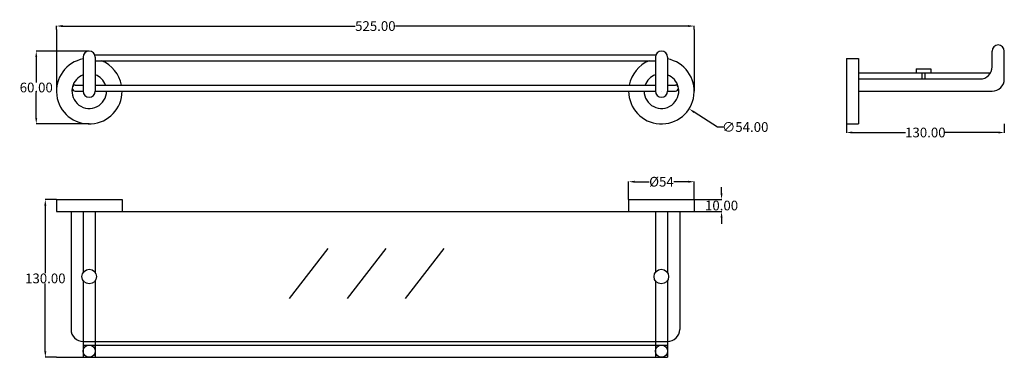
# Model space of a CAD drawing. Units: inches. Extents: x -1890 to -1079, y 2080 to 2358.
import ezdxf
from ezdxf import colors
from ezdxf.entities.mleader import LeaderData, LeaderLine
from ezdxf.math import Vec2, Vec3

# ---------------------------------------------------------------- set-up
doc = ezdxf.new("R2010")
doc.units = ezdxf.units.IN
doc.header["$MEASUREMENT"] = 0
doc.styles.get("Standard").update_dxf_attribs({"font": 'ARIAL.TTF'})
doc.dimstyles.get("Standard").update_dxf_attribs({"dimtxt": 8, "dimasz": 5, "dimexe": 0.18, "dimexo": 0.0625, "dimgap": 0.09, "dimtad": 0, "dimtih": 1, "dimtoh": 1, "dimzin": 0, "dimdsep": 46, "dimtxsty": 'Standard', "dimcen": 0.09, "dimadec": 0, "dimazin": 0, "dimtfac": 1, "dimtofl": 0, "dimtmove": 0, "dimatfit": 3, "dimfxl": 1, "dimtolj": 1, "dimtzin": 0, "dimarcsym": 0})

# ---------------------------------------------------------------- blocks, each defined once
blk = doc.blocks.new('*D1')
at = {"color": 0, "lineweight": -2, "transparency": 16777216}
for p, q in [((-1859.5, 2349.74), (-1859.5, 2352.69)), ((-1854.5, 2352.51), (-1613.69, 2352.51)), ((-1339.5, 2352.51), (-1580.32, 2352.51)), ((-1334.5, 2349.74), (-1334.5, 2352.69))]:
    blk.add_line(p, q, dxfattribs=at)
at = {"color": 0, "transparency": 16777216}
for points in [[(-1854.5, 2353.35), (-1854.5, 2351.68), (-1859.5, 2352.51)], [(-1339.5, 2353.35), (-1339.5, 2351.68), (-1334.5, 2352.51)]]:
    blk.add_solid(points, dxfattribs=at)
at = {"layer": 'Defpoints', "color": 0, "transparency": 16777216}
for p in [(-1334.5, 2352.51), (-1859.5, 2349.68), (-1334.5, 2349.68)]:
    blk.add_point(p, dxfattribs=at)
at = {"color": 0, "transparency": 16777216, "insert": (-1597, 2352.51), "char_height": 8, "attachment_point": 5}
blk.add_mtext('\\A1;525.00', dxfattribs=at)
blk = doc.blocks.new('*D9')
at = {"color": 0, "lineweight": -2, "transparency": 16777216}
for p, q in [((-1832.57, 2331.92), (-1876.31, 2331.92)), ((-1876.13, 2326.92), (-1876.13, 2306.09)), ((-1876.13, 2276.92), (-1876.13, 2297.74)), ((-1832.57, 2271.92), (-1876.31, 2271.92))]:
    blk.add_line(p, q, dxfattribs=at)
at = {"color": 0, "transparency": 16777216}
for points in [[(-1876.96, 2326.92), (-1875.3, 2326.92), (-1876.13, 2331.92)], [(-1876.96, 2276.92), (-1875.3, 2276.92), (-1876.13, 2271.92)]]:
    blk.add_solid(points, dxfattribs=at)
at = {"layer": 'Defpoints', "color": 0, "transparency": 16777216}
for p in [(-1876.13, 2331.92), (-1832.5, 2331.92), (-1832.5, 2271.92)]:
    blk.add_point(p, dxfattribs=at)
at = {"color": 0, "transparency": 16777216, "insert": (-1876.13, 2301.92), "char_height": 8, "attachment_point": 5}
blk.add_mtext('\\A1;60.00', dxfattribs=at)
blk = doc.blocks.new('*U17')
blk.add_line((-15.9, -20.59), (15.9, 20.59))
blk = doc.blocks.new('*U18')
at = {"color": 0, "linetype": 'ByBlock', "lineweight": -2, "transparency": 16777216}
for p in [(0, 0), (47.71, 0), (95.43, 0)]:
    blk.add_blockref('*U17', p, dxfattribs=at)
blk = doc.blocks.new('*D19')
at = {"color": 0, "lineweight": -2, "transparency": 16777216}
for p, q in [((-1312.03, 2214.72), (-1312.03, 2219.72)), ((-1334.44, 2209.72), (-1311.85, 2209.72)), ((-1334.44, 2199.72), (-1311.85, 2199.72)), ((-1312.03, 2194.72), (-1312.03, 2189.72))]:
    blk.add_line(p, q, dxfattribs=at)
at = {"color": 0, "transparency": 16777216}
for points in [[(-1312.86, 2214.72), (-1311.2, 2214.72), (-1312.03, 2209.72)], [(-1312.86, 2194.72), (-1311.2, 2194.72), (-1312.03, 2199.72)]]:
    blk.add_solid(points, dxfattribs=at)
at = {"layer": 'Defpoints', "color": 0, "transparency": 16777216}
for p in [(-1334.5, 2209.72), (-1334.5, 2199.72), (-1312.03, 2199.72)]:
    blk.add_point(p, dxfattribs=at)
at = {"color": 0, "transparency": 16777216, "insert": (-1312.03, 2204.72), "char_height": 8, "attachment_point": 5}
blk.add_mtext('\\A1;10.00', dxfattribs=at)
blk = doc.blocks.new('*D20')
at = {"color": 0, "lineweight": -2, "transparency": 16777216}
for p, q in [((-1361.59, 2298.92), (-1361.41, 2298.92)), ((-1361.5, 2298.83), (-1361.5, 2299.01)), ((-1315.46, 2269.37), (-1334.57, 2281.64)), ((-1310.46, 2269.37), (-1315.46, 2269.37))]:
    blk.add_line(p, q, dxfattribs=at)
at = {"color": 0, "transparency": 16777216}
blk.add_solid([(-1334.12, 2282.34), (-1335.02, 2280.93), (-1338.78, 2284.34)], dxfattribs=at)
at = {"layer": 'Defpoints', "color": 0, "transparency": 16777216}
for p in [(-1384.23, 2313.5), (-1338.78, 2284.34)]:
    blk.add_point(p, dxfattribs=at)
at = {"color": 0, "transparency": 16777216, "insert": (-1292.54, 2269.37), "char_height": 8, "attachment_point": 5}
blk.add_mtext('\\A1;∅54.00', dxfattribs=at)
blk = doc.blocks.new('*D21')
at = {"color": 0, "lineweight": -2, "transparency": 16777216}
for p, q in [((-1388.5, 2209.78), (-1388.5, 2224.5)), ((-1383.5, 2224.32), (-1371.66, 2224.32)), ((-1339.5, 2224.32), (-1351.35, 2224.32)), ((-1334.5, 2209.78), (-1334.5, 2224.5))]:
    blk.add_line(p, q, dxfattribs=at)
at = {"color": 0, "transparency": 16777216}
for points in [[(-1383.5, 2225.15), (-1383.5, 2223.48), (-1388.5, 2224.32)], [(-1339.5, 2225.15), (-1339.5, 2223.48), (-1334.5, 2224.32)]]:
    blk.add_solid(points, dxfattribs=at)
at = {"layer": 'Defpoints', "color": 0, "transparency": 16777216}
for p in [(-1334.5, 2224.32), (-1388.5, 2209.72), (-1334.5, 2209.72)]:
    blk.add_point(p, dxfattribs=at)
at = {"color": 0, "transparency": 16777216, "insert": (-1361.5, 2224.32), "char_height": 8, "attachment_point": 5}
blk.add_mtext('\\A1;Ø54', dxfattribs=at)
blk = doc.blocks.new('*D23')
at = {"color": 0, "lineweight": -2, "transparency": 16777216}
for p, q in [((-1859.57, 2209.72), (-1868.85, 2209.72)), ((-1868.67, 2204.72), (-1868.67, 2148.9)), ((-1868.67, 2084.72), (-1868.67, 2140.54)), ((-1859.57, 2079.72), (-1868.85, 2079.72))]:
    blk.add_line(p, q, dxfattribs=at)
at = {"color": 0, "transparency": 16777216}
for points in [[(-1869.5, 2204.72), (-1867.84, 2204.72), (-1868.67, 2209.72)], [(-1869.5, 2084.72), (-1867.84, 2084.72), (-1868.67, 2079.72)]]:
    blk.add_solid(points, dxfattribs=at)
at = {"layer": 'Defpoints', "color": 0, "transparency": 16777216}
for p in [(-1859.5, 2209.72), (-1868.67, 2079.72), (-1859.5, 2079.72)]:
    blk.add_point(p, dxfattribs=at)
at = {"color": 0, "transparency": 16777216, "insert": (-1868.67, 2144.72), "char_height": 8, "attachment_point": 5}
blk.add_mtext('\\A1;130.00', dxfattribs=at)
blk = doc.blocks.new('*D26')
at = {"color": 0, "lineweight": -2, "transparency": 16777216}
for p, q in [((-1209.28, 2271.86), (-1209.28, 2264.68)), ((-1079.28, 2271.86), (-1079.28, 2264.68)), ((-1204.28, 2264.86), (-1160.59, 2264.86)), ((-1084.28, 2264.86), (-1127.98, 2264.86))]:
    blk.add_line(p, q, dxfattribs=at)
at = {"color": 0, "transparency": 16777216}
for points in [[(-1204.28, 2265.69), (-1204.28, 2264.03), (-1209.28, 2264.86)], [(-1084.28, 2265.69), (-1084.28, 2264.03), (-1079.28, 2264.86)]]:
    blk.add_solid(points, dxfattribs=at)
at = {"layer": 'Defpoints', "color": 0, "transparency": 16777216}
for p in [(-1209.28, 2271.92), (-1079.28, 2271.92), (-1079.28, 2264.86)]:
    blk.add_point(p, dxfattribs=at)
at = {"color": 0, "transparency": 16777216, "insert": (-1144.28, 2264.86), "char_height": 8, "attachment_point": 5}
blk.add_mtext('\\A1;130.00', dxfattribs=at)

msp = doc.modelspace()

# ---------------------------------------------------------------- linework, layer by layer
for p, q in [((-1859.503, 2349.743), (-1859.503, 2298.919)), ((-1334.503, 2349.743), (-1334.503, 2298.919)), ((-1837.503, 2326.919), (-1837.503, 2298.919)), ((-1827.921, 2328.919), (-1366.086, 2328.919)), ((-1827.503, 2326.919), (-1827.503, 2298.919)), ((-1366.503, 2326.919), (-1366.503, 2298.919)), ((-1356.503, 2326.919), (-1356.503, 2298.919)), ((-1089.282, 2318.919), (-1089.282, 2331.919)), ((-1079.282, 2308.919), (-1079.282, 2331.919)), ((-1827.503, 2323.919), (-1366.503, 2323.919)), ((-1209.282, 2325.919), (-1199.282, 2325.919)), ((-1209.282, 2325.919), (-1209.282, 2271.919)), ((-1199.282, 2325.919), (-1199.282, 2271.919)), ((-1199.282, 2313.919), (-1090.622, 2313.919)), ((-1151.782, 2317.251), (-1139.782, 2317.251)), ((-1151.782, 2317.251), (-1151.782, 2313.919)), ((-1147.032, 2308.981), (-1147.032, 2313.919)), ((-1144.532, 2308.981), (-1144.532, 2313.919)), ((-1139.782, 2317.251), (-1139.782, 2313.919)), ((-1859.503, 2303.919), (-1859.036, 2303.919)), ((-1844.044, 2303.919), (-1837.503, 2303.919)), ((-1837.503, 2303.919), (-1837.503, 2298.919)), ((-1827.503, 2303.919), (-1366.503, 2303.919)), ((-1827.503, 2303.919), (-1827.503, 2298.919)), ((-1366.503, 2303.919), (-1366.503, 2298.919)), ((-1356.503, 2303.919), (-1349.963, 2303.919)), ((-1356.503, 2303.919), (-1356.503, 2298.919)), ((-1334.97, 2303.919), (-1334.503, 2303.919)), ((-1199.282, 2308.919), (-1099.282, 2308.919)), ((-1844.044, 2298.919), (-1837.503, 2298.919)), ((-1827.503, 2298.919), (-1366.503, 2298.919)), ((-1356.503, 2298.919), (-1349.963, 2298.919)), ((-1199.282, 2298.919), (-1089.282, 2298.919)), ((-1209.282, 2271.919), (-1199.282, 2271.919)), ((-1859.503, 2209.718), (-1805.503, 2209.718)), ((-1859.503, 2209.718), (-1859.503, 2199.718)), ((-1805.503, 2209.718), (-1805.503, 2199.718)), ((-1388.503, 2209.718), (-1388.503, 2199.718)), ((-1388.503, 2209.718), (-1334.503, 2209.718)), ((-1334.503, 2209.718), (-1334.503, 2199.718)), ((-1859.503, 2199.718), (-1334.503, 2199.718)), ((-1847.503, 2199.718), (-1847.503, 2102.718)), ((-1837.503, 2199.718), (-1837.503, 2149.535)), ((-1827.503, 2199.718), (-1827.503, 2149.535)), ((-1366.503, 2199.718), (-1366.503, 2149.716)), ((-1356.503, 2199.718), (-1356.503, 2149.338)), ((-1346.503, 2199.718), (-1346.503, 2102.718)), ((-1837.503, 2142.902), (-1837.503, 2079.718)), ((-1827.503, 2142.902), (-1827.503, 2079.718)), ((-1366.503, 2142.721), (-1366.503, 2079.718)), ((-1356.503, 2143.098), (-1356.503, 2079.718)), ((-1837.503, 2092.718), (-1356.503, 2092.718)), ((-1837.503, 2089.718), (-1356.503, 2089.718)), ((-1859.566, 2079.718), (-1356.503, 2079.718))]:
    msp.add_line(p, q)
for centre, radius in [((-1832.503, 2146.218), 6), ((-1361.628, 2146.218), 6), ((-1832.503, 2084.718), 5), ((-1361.503, 2084.718), 5)]:
    msp.add_circle(centre, radius)
for centre, radius, start, end in [((-1084.282, 2331.919), 5, 0, 180), ((-1832.503, 2326.919), 5, 0, 180), ((-1361.503, 2326.919), 5, 0, 180), ((-1832.503, 2298.919), 27, 100.671929, 0), ((-1832.503, 2298.919), 27, 10.671929, 67.808393), ((-1361.503, 2298.919), 27, 180, 79.328071), ((-1361.503, 2298.919), 27, 112.191607, 169.328071), ((-1099.282, 2318.919), 10, 270, 0), ((-1832.503, 2298.919), 14.262, 110.523632, 165.650272), ((-1832.503, 2298.919), 14.262, 20.523632, 69.476368), ((-1361.503, 2298.919), 14.262, 110.523632, 159.476368), ((-1361.503, 2298.919), 14.262, 14.349728, 69.476368), ((-1844.044, 2301.419), 2.5, 90, 270), ((-1349.963, 2301.419), 2.5, 270, 90), ((-1089.282, 2308.919), 10, 270, 0), ((-1832.503, 2298.919), 14.262, 169.904067, 0), ((-1832.503, 2298.919), 5, 180, 0), ((-1361.503, 2298.919), 14.262, 180, 10.095933), ((-1361.503, 2298.919), 5, 180, 0), ((-1837.503, 2102.718), 10, 180, 270), ((-1356.503, 2102.718), 10, 270, 0)]:
    msp.add_arc(centre, radius, start, end)

# ---------------------------------------------------------------- block references
msp.add_blockref('*U18', (-1651.798, 2148.798))

# ---------------------------------------------------------------- dimensions: what is measured, and where the dimension line sits
for base, p1, p2, picture, middle in [((-1334.503, 2352.512), (-1859.503, 2349.681), (-1334.503, 2349.681), '*D1', (-1597.003, 2352.512)), ((-1079.282, 2264.861), (-1209.282, 2271.919), (-1079.282, 2271.919), '*D26', (-1144.282, 2264.861))]:
    dim = msp.add_linear_dim(base=base, p1=p1, p2=p2, dimstyle='Standard')
    dim.commit()
    dim.dimension.update_dxf_attribs({"geometry": picture, "text_midpoint": middle})
for base, p1, p2, picture, middle in [((-1876.13, 2331.919), (-1832.503, 2271.919), (-1832.503, 2331.919), '*D9', (-1876.13, 2301.919)), ((-1312.03, 2199.718), (-1334.503, 2209.718), (-1334.503, 2199.718), '*D19', (-1312.03, 2204.718)), ((-1868.671, 2079.718), (-1859.503, 2209.718), (-1859.503, 2079.718), '*D23', (-1868.671, 2144.718))]:
    dim = msp.add_linear_dim(base=base, p1=p1, p2=p2, angle=90, dimstyle='Standard')
    dim.commit()
    dim.dimension.update_dxf_attribs({"geometry": picture, "text_midpoint": middle})
dim = msp.add_diameter_dim_2p(p1=(-1384.227, 2313.501), p2=(-1338.78, 2284.336), dimstyle='Standard')
dim.commit()
dim.dimension.update_dxf_attribs({"geometry": '*D20', "text_midpoint": (-1292.536, 2269.371), "dimtype": 163})
dim = msp.add_linear_dim(base=(-1334.503, 2224.318), p1=(-1388.503, 2209.718), p2=(-1334.503, 2209.718), text='Ø54', dimstyle='Standard')
dim.commit()
dim.dimension.update_dxf_attribs({"geometry": '*D21', "text_midpoint": (-1361.503, 2224.318)})

# ---------------------------------------------------------------- leaders
ml = msp.add_multileader_mtext('Standard')
ml.set_content('566', color=256)
ml.set_leader_properties()
ml.build(insert=Vec2(0, 0))
ml.multileader.update_dxf_attribs({"dogleg_length": 0.36, "arrow_head_size": 0.18})
ctx = ml.context
ctx.base_point, ctx.char_height, ctx.arrow_head_size, ctx.landing_gap_size, ctx.plane_origin = Vec3(-1334.081, 2209.718), 0.18, 0.18, 0.09, Vec3(-1388.503, 2209.718)
notes = []
notes.append((ctx, [(0, (1, 1, 0), (-1334.441, 2209.718), (1, 0), 0.36, [(0, [(-1388.503, 2209.718)], 0, [])])]))
ctx.mtext.insert, ctx.mtext.flow_direction = Vec3(-1333.991, 2209.81), 5
for ctx, leaders in notes:
    for number, flags, end, landing, length, lines in leaders:
        leader = LeaderData()
        leader.index, (leader.has_last_leader_line, leader.has_dogleg_vector, leader.attachment_direction) = number, flags
        leader.last_leader_point, leader.dogleg_vector, leader.dogleg_length = Vec3(end), Vec3(landing), length
        for number, points, colour, breaks in lines:
            line = LeaderLine()
            line.index, line.vertices, line.color, line.breaks = number, Vec3.list(points), colors.encode_raw_color(colour), breaks
            leader.lines.append(line)
        ctx.leaders.append(leader)

doc.saveas('drawing.dxf')
